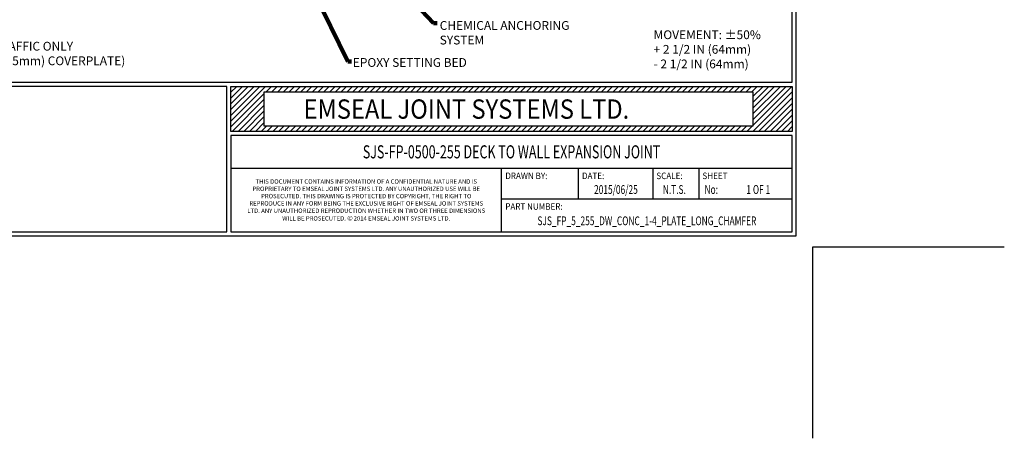
# Model space of a CAD drawing. Extents: x -308 to 3254, y -284 to 1977.
# Drawn here: x 12 to 43, y -6 to 7 of the extents above; entities that cross this region are included whole.
import ezdxf
from ezdxf.enums import TextEntityAlignment as Align

# ---------------------------------------------------------------- set-up
doc = ezdxf.new("R2010")
doc.units = 0
doc.header["$LTSCALE"] = 5
doc.header["$MEASUREMENT"] = 0
doc.layers.get('0').update_dxf_attribs({"color": 200, "linetype": 'CONTINUOUS'})
doc.layers.get('DEFPOINTS').update_dxf_attribs({"linetype": 'CONTINUOUS'})
for name, color, linetype, lineweight in [('CONCRETE - L', 132, 'CONTINUOUS', 13), ('TBLOCK-T1', 7, 'CONTINUOUS', 15), ('TBLOCK-T2', 7, 'CONTINUOUS', 18), ('TBLOCK-T3', 241, 'CONTINUOUS', 20), ('TBLOCK-T5', 111, 'CONTINUOUS', 30), ('TEXT - 4', 241, 'CONTINUOUS', 25)]:
    doc.layers.add(name, color=color, linetype=linetype, lineweight=lineweight)
doc.styles.add('ROMANC', font='ROMANC.shx', dxfattribs={"width": 0.7, "height": 3.2})
doc.styles.add('ROMANS', font='romans', dxfattribs={"width": 0.9})
doc.styles.add('ROMANT', font='ROMANT.shx', dxfattribs={"width": 0.9, "height": 6.3})
doc.dimstyles.get("Standard").update_dxf_attribs({"dimtxt": 0.18, "dimasz": 0.18, "dimexe": 0.18, "dimexo": 0.0625, "dimgap": 0.09, "dimtad": 0, "dimtih": 1, "dimtoh": 1, "dimdec": 4, "dimzin": 0, "dimdsep": 46, "dimtxsty": 'Standard', "dimcen": 0.09, "dimadec": 0, "dimazin": 0, "dimtfac": 1, "dimtdec": 4, "dimtofl": 0, "dimtmove": 0, "dimatfit": 3, "dimfxl": 1, "dimtolj": 1, "dimtzin": 0, "dimarcsym": 0})

# ---------------------------------------------------------------- blocks, each defined once
blk = doc.blocks.new('*X3')
at = {"color": 0}
for p, q in [((136.3, 33.06), (144.79, 41.56)), ((136.3, 34.47), (143.38, 41.56)), ((136.3, 35.89), (141.97, 41.56)), ((136.3, 37.3), (140.55, 41.56)), ((136.3, 38.71), (139.14, 41.56)), ((136.3, 40.13), (137.72, 41.56)), ((136.3, 41.54), (136.31, 41.56)), ((144.91, 40.26), (146.21, 41.56)), ((146.32, 40.26), (147.62, 41.56)), ((147.74, 40.26), (149.04, 41.56)), ((149.15, 40.26), (150.45, 41.56)), ((150.56, 40.26), (151.86, 41.56)), ((151.98, 40.26), (153.28, 41.56)), ((153.39, 40.26), (154.69, 41.56)), ((154.81, 40.26), (156.11, 41.56)), ((156.22, 40.26), (157.52, 41.56)), ((157.64, 40.26), (158.94, 41.56)), ((159.05, 40.26), (160.35, 41.56)), ((160.46, 40.26), (161.76, 41.56)), ((161.88, 40.26), (163.18, 41.56)), ((163.29, 40.26), (164.59, 41.56)), ((164.71, 40.26), (166.01, 41.56)), ((166.12, 40.26), (167.42, 41.56)), ((167.54, 40.26), (168.84, 41.56)), ((168.95, 40.26), (170.25, 41.56)), ((170.36, 40.26), (171.66, 41.56)), ((171.78, 40.26), (173.08, 41.56)), ((173.19, 40.26), (174.49, 41.56)), ((174.61, 40.26), (175.91, 41.56)), ((176.02, 40.26), (177.32, 41.56)), ((177.43, 40.26), (178.73, 41.56)), ((178.85, 40.26), (180.15, 41.56)), ((180.26, 40.26), (181.56, 41.56)), ((181.68, 40.26), (182.98, 41.56)), ((183.09, 40.26), (184.39, 41.56)), ((184.51, 40.26), (185.81, 41.56)), ((185.92, 40.26), (187.22, 41.56)), ((187.33, 40.26), (188.63, 41.56)), ((188.75, 40.26), (190.05, 41.56)), ((190.16, 40.26), (191.46, 41.56)), ((191.58, 40.26), (192.88, 41.56)), ((192.99, 40.26), (194.29, 41.56)), ((194.41, 40.26), (195.71, 41.56)), ((195.82, 40.26), (197.12, 41.56)), ((197.23, 40.26), (198.53, 41.56)), ((198.65, 40.26), (199.95, 41.56)), ((200.06, 40.26), (201.36, 41.56)), ((201.48, 40.26), (202.78, 41.56)), ((202.89, 40.26), (204.19, 41.56)), ((204.3, 40.26), (205.6, 41.56)), ((205.72, 40.26), (207.02, 41.56)), ((207.13, 40.26), (208.43, 41.56)), ((208.55, 40.26), (209.85, 41.56)), ((209.96, 40.26), (211.26, 41.56)), ((211.38, 40.26), (212.68, 41.56)), ((212.79, 40.26), (214.09, 41.56)), ((214.2, 40.26), (215.5, 41.56)), ((215.62, 40.26), (216.92, 41.56)), ((217.03, 40.26), (218.33, 41.56)), ((218.45, 40.26), (219.75, 41.56)), ((219.86, 40.26), (221.16, 41.56)), ((221.28, 40.26), (222.58, 41.56)), ((222.69, 40.26), (223.99, 41.56)), ((224.1, 40.26), (225.4, 41.56)), ((225.52, 40.26), (226.82, 41.56)), ((226.93, 40.26), (228.23, 41.56)), ((228.35, 40.26), (229.65, 41.56)), ((229.76, 40.26), (231.06, 41.56)), ((231.17, 40.26), (232.47, 41.56)), ((232.59, 40.26), (233.89, 41.56)), ((234, 40.26), (235.3, 41.56)), ((235.42, 40.26), (236.72, 41.56)), ((236.83, 40.26), (238.13, 41.56)), ((238.25, 40.26), (239.55, 41.56)), ((239.66, 40.26), (240.96, 41.56)), ((241.07, 40.26), (242.37, 41.56)), ((242.49, 40.26), (243.79, 41.56)), ((243.9, 40.26), (245.2, 41.56)), ((245.32, 40.26), (246.62, 41.56)), ((246.73, 40.26), (248.03, 41.56)), ((248.15, 40.26), (249.45, 41.56)), ((249.56, 40.26), (250.86, 41.56)), ((250.97, 40.26), (252.27, 41.56)), ((252.39, 40.26), (253.69, 41.56)), ((253.8, 40.26), (255.1, 41.56)), ((255.22, 40.26), (256.52, 41.56)), ((256.63, 40.26), (257.93, 41.56)), ((258.04, 40.26), (259.34, 41.56)), ((259.46, 40.26), (260.76, 41.56)), ((260.87, 40.26), (262.17, 41.56)), ((262.29, 40.26), (263.59, 41.56)), ((263.7, 40.26), (265, 41.56)), ((263.94, 39.08), (266.42, 41.56)), ((263.94, 37.66), (267.83, 41.56)), ((263.94, 36.25), (269.24, 41.56)), ((263.94, 34.83), (270.66, 41.56)), ((263.94, 33.42), (272.07, 41.56)), ((263.94, 32), (273.49, 41.56)), ((136.3, 31.64), (144.47, 39.82)), ((263.9, 30.56), (273.55, 40.2)), ((265.32, 30.56), (273.55, 38.79)), ((136.62, 30.56), (144.47, 38.41)), ((138.04, 30.56), (144.47, 36.99)), ((266.73, 30.56), (273.55, 37.38)), ((139.45, 30.56), (144.47, 35.58)), ((140.86, 30.56), (144.47, 34.16)), ((268.14, 30.56), (273.55, 35.96)), ((269.56, 30.56), (273.55, 34.55)), ((142.28, 30.56), (144.47, 32.75)), ((143.69, 30.56), (144.99, 31.86)), ((145.11, 30.56), (146.41, 31.86)), ((146.52, 30.56), (147.82, 31.86)), ((147.94, 30.56), (149.24, 31.86)), ((149.35, 30.56), (150.65, 31.86)), ((150.76, 30.56), (152.06, 31.86)), ((152.18, 30.56), (153.48, 31.86)), ((153.59, 30.56), (154.89, 31.86)), ((155.01, 30.56), (156.31, 31.86)), ((156.42, 30.56), (157.72, 31.86)), ((157.84, 30.56), (159.14, 31.86)), ((159.25, 30.56), (160.55, 31.86)), ((160.66, 30.56), (161.96, 31.86)), ((162.08, 30.56), (163.38, 31.86)), ((163.49, 30.56), (164.79, 31.86)), ((164.91, 30.56), (166.21, 31.86)), ((166.32, 30.56), (167.62, 31.86)), ((167.73, 30.56), (169.03, 31.86)), ((169.15, 30.56), (170.45, 31.86)), ((170.56, 30.56), (171.86, 31.86)), ((171.98, 30.56), (173.28, 31.86)), ((173.39, 30.56), (174.69, 31.86)), ((174.81, 30.56), (176.11, 31.86)), ((176.22, 30.56), (177.52, 31.86)), ((177.63, 30.56), (178.93, 31.86)), ((179.05, 30.56), (180.35, 31.86)), ((180.46, 30.56), (181.76, 31.86)), ((181.88, 30.56), (183.18, 31.86)), ((183.29, 30.56), (184.59, 31.86)), ((184.71, 30.56), (186.01, 31.86)), ((186.12, 30.56), (187.42, 31.86)), ((187.53, 30.56), (188.83, 31.86)), ((188.95, 30.56), (190.25, 31.86)), ((190.36, 30.56), (191.66, 31.86)), ((191.78, 30.56), (193.08, 31.86)), ((193.19, 30.56), (194.49, 31.86)), ((194.6, 30.56), (195.9, 31.86)), ((196.02, 30.56), (197.32, 31.86)), ((197.43, 30.56), (198.73, 31.86)), ((198.85, 30.56), (200.15, 31.86)), ((200.26, 30.56), (201.56, 31.86)), ((201.68, 30.56), (202.98, 31.86)), ((203.09, 30.56), (204.39, 31.86)), ((204.5, 30.56), (205.8, 31.86)), ((205.92, 30.56), (207.22, 31.86)), ((207.33, 30.56), (208.63, 31.86)), ((208.75, 30.56), (210.05, 31.86)), ((210.16, 30.56), (211.46, 31.86)), ((211.58, 30.56), (212.88, 31.86)), ((212.99, 30.56), (214.29, 31.86)), ((214.4, 30.56), (215.7, 31.86)), ((215.82, 30.56), (217.12, 31.86)), ((217.23, 30.56), (218.53, 31.86)), ((218.65, 30.56), (219.95, 31.86)), ((220.06, 30.56), (221.36, 31.86)), ((221.47, 30.56), (222.77, 31.86)), ((222.89, 30.56), (224.19, 31.86)), ((224.3, 30.56), (225.6, 31.86)), ((225.72, 30.56), (227.02, 31.86)), ((227.13, 30.56), (228.43, 31.86)), ((228.55, 30.56), (229.85, 31.86)), ((229.96, 30.56), (231.26, 31.86)), ((231.37, 30.56), (232.67, 31.86)), ((232.79, 30.56), (234.09, 31.86)), ((234.2, 30.56), (235.5, 31.86)), ((235.62, 30.56), (236.92, 31.86)), ((237.03, 30.56), (238.33, 31.86)), ((238.45, 30.56), (239.75, 31.86)), ((239.86, 30.56), (241.16, 31.86)), ((241.27, 30.56), (242.57, 31.86)), ((242.69, 30.56), (243.99, 31.86)), ((244.1, 30.56), (245.4, 31.86)), ((245.52, 30.56), (246.82, 31.86)), ((246.93, 30.56), (248.23, 31.86)), ((248.34, 30.56), (249.64, 31.86)), ((249.76, 30.56), (251.06, 31.86)), ((251.17, 30.56), (252.47, 31.86)), ((252.59, 30.56), (253.89, 31.86)), ((254, 30.56), (255.3, 31.86)), ((255.42, 30.56), (256.72, 31.86)), ((256.83, 30.56), (258.13, 31.86)), ((258.24, 30.56), (259.54, 31.86)), ((259.66, 30.56), (260.96, 31.86)), ((261.07, 30.56), (262.37, 31.86)), ((262.49, 30.56), (263.79, 31.86)), ((270.97, 30.56), (273.55, 33.13)), ((272.39, 30.56), (273.55, 31.72))]:
    blk.add_line(p, q, dxfattribs=at)

msp = doc.modelspace()

# ---------------------------------------------------------------- linework, layer by layer
at = {"layer": 'DEFPOINTS'}
for p, q in [((37.065, -6.125), (37.065, 0)), ((37.065, 0), (43.19, 0))]:
    msp.add_line(p, q, dxfattribs=at)
at = {"layer": 'TBLOCK-T5'}
for p, q in [((18.46987, 2.51048), (36.4093, 2.51048)), ((27.12269, 0.4807), (27.12269, 2.51048)), ((29.57408, 2.51048), (29.57408, 1.53021)), ((31.95174, 2.51048), (31.95174, 1.53021)), ((33.42362, 2.51048), (33.42362, 1.53021)), ((27.12269, 1.53021), (36.4093, 1.53021))]:
    msp.add_line(p, q, dxfattribs=at)
for points in [[(36.54, 27.44), (0.525, 27.44), (0.525, 0.35), (36.54, 0.35)], [(36.4093, 5.25524), (36.4093, 27.3093), (0.6557, 27.3093), (0.6557, 5.25524)], [(18.33917, 0.4807), (18.33917, 5.12453), (0.6557, 5.12453), (0.6557, 0.4807)], [(36.4093, 3.6868), (18.46987, 3.6868), (18.46987, 5.12453), (36.4093, 5.12453)], [(35.15277, 3.85672), (19.53852, 3.85672), (19.53852, 4.95462), (35.15277, 4.95462)], [(36.4093, 3.5561), (18.46987, 3.5561), (18.46987, 0.4807), (36.4093, 0.4807)]]:
    msp.add_lwpolyline(points, close=True, dxfattribs=at)

# ---------------------------------------------------------------- block references
at = {"layer": 'TBLOCK-T5', "xscale": 0.130702680632794, "yscale": 0.130702680632794, "zscale": 0.130702680632794}
msp.add_blockref('*X3', (0.6557, -0.30693), dxfattribs=at)

# ---------------------------------------------------------------- texts
at = {"layer": 'CONCRETE - L', "insert": (12.77814, -2.09536), "char_height": 0.18, "attachment_point": 4}
msp.add_mtext('\\A1;', dxfattribs=at)
at = {"layer": 'TBLOCK-T1', "insert": (22.79628, 1.49559), "char_height": 0.14, "width": 7.8044922, "attachment_point": 5, "style": 'ROMANS'}
msp.add_mtext('THIS DOCUMENT CONTAINS INFORMATION OF A CONFIDENTIAL NATURE AND IS PROPRIETARY TO EMSEAL JOINT SYSTEMS LTD. ANY UNAUTHORIZED USE WILL BE PROSECUTED. THIS DRAWING IS PROTECTED BY COPYRIGHT, THE RIGHT TO REPRODUCE IN ANY FORM BEING THE EXCLUSIVE RIGHT OF EMSEAL JOINT SYSTEMS LTD. ANY UNAUTHORIZED REPRODUCTION WHETHER IN TWO OR THREE DIMENSIONS WILL BE PROSECUTED. {\\fArial|b0|i0|c0|p34;\\H1.0833x;©\\fMS Shell Dlg 2|b0|i0|c0|p0;\\H0.65385x; \\Fromans|c0;\\H1.4118x;2014 EMSEAL JOINT SYSTEMS LTD.}', dxfattribs=at)
at = {"layer": 'TBLOCK-T2', "style": 'ROMANS', "width": 0.9}
for s, p in [('DRAWN BY:', (27.2405, 2.16053)), ('DATE:', (29.6919, 2.16053)), ('SCALE:', (32.06955, 2.16053)), ('SHEET ', (33.54143, 2.16053)), ('PART NUMBER:', (27.2405, 1.18026))]:
    msp.add_text(s, height=0.21, dxfattribs=at).set_placement(p)
at = {"layer": 'TBLOCK-T3', "style": 'ROMANC', "width": 0.7}
for s, height, p in [('SJS-FP-0500-255 DECK TO WALL EXPANSION JOINT', 0.4182486, (27.43958, 3.03329)), ('SJS_FP_5_255_DW_CONC_1-4_PLATE_LONG_CHAMFER', 0.28, (31.76599, 0.82873))]:
    msp.add_text(s, height=height, dxfattribs=at).set_placement(p, align=Align.MIDDLE_CENTER)
for s, p in [('2015/06/25', (30.77652, 1.68806)), ('1 OF 1', (35.32714, 1.68806))]:
    msp.add_text(s, height=0.28, dxfattribs=at).set_placement(p, align=Align.CENTER)
for s, p in [('N.T.S.', (32.27577, 1.68806)), ('No:', (33.6086, 1.68806))]:
    msp.add_text(s, height=0.28, dxfattribs=at).set_placement(p)
at = {"layer": 'TBLOCK-T5', "style": 'ROMANT', "width": 0.9}
msp.add_text('EMSEAL JOINT SYSTEMS LTD.', height=0.6175702, dxfattribs=at).set_placement((20.79274, 4.09153))
at = {"layer": 'TEXT - 4', "char_height": 0.28, "attachment_point": 1, "style": 'ROMANS'}
for s, width, insert in [('CHEMICAL ANCHORING\\PSYSTEM', 4.205248, (25.14417, 7.21332)), ('EPOXY SETTING BED', 3.8608184, (22.36706, 6.03))]:
    msp.add_mtext_dynamic_manual_height_columns(s, width=width, gutter_width=90, heights=[0], dxfattribs=dict(at, insert=insert))
for s, insert in [('MOVEMENT: ±50%\\P^I^I+ 2 1/2 IN (64mm)\\P^I^I- 2 1/2 IN (64mm)', (31.98093, 6.91606)), ('NOTE: 1/4 IN (6.4mm) COVERPLATES FOR PEDESTRIAN-TRAFFIC ONLY\\P     (FOR VEHICULAR AND PEDESTRIAN-TRAFFIC, USE 3/8 IN (9.5mm) COVERPLATE) ', (1.07836, 6.55028))]:
    msp.add_mtext(s, dxfattribs=dict(at, insert=insert))

# ---------------------------------------------------------------- leaders
at = {"layer": 'TEXT - 4'}
for points in [[(20.19099, 10.03616), (22.20777, 5.92388), (22.32154, 5.92388)], [(22.62631, 9.62091), (24.94942, 7.14118), (25.06291, 7.14122)]]:
    msp.add_leader(points, dimstyle='Standard', override={"dimtxt": 0.7, "dimasz": 0.28, "dimexe": 0.5, "dimexo": 0.5, "dimtih": 0, "dimtoh": 0, "dimtxsty": 'ROMANS', "dimdle": 0.05, "dimclrd": 256, "dimclre": 256, "dimclrt": 256, "dimtfac": 0.3, "dimlwd": 65535, "dimlwe": 65535}, dxfattribs=at)

doc.saveas('drawing.dxf')
